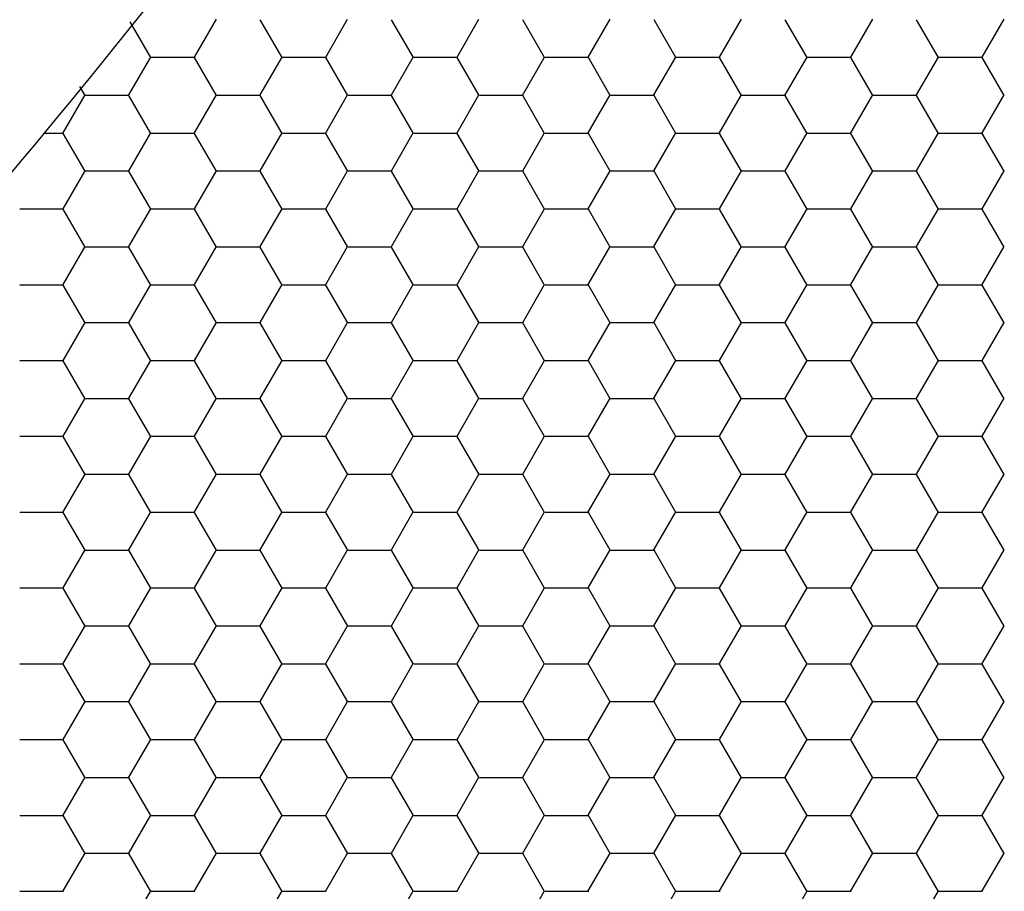
# Model space of a CAD drawing. Units: inches. Extents: x 3572166 to 3645715, y 2386677 to 2396420.
# Drawn here: x 3575580 to 3575582, y 2395093 to 2395094 of the extents above; entities that cross this region are included whole.
import ezdxf

# ---------------------------------------------------------------- set-up
doc = ezdxf.new("R2010")
doc.units = ezdxf.units.IN
doc.header["$MEASUREMENT"] = 0
doc.layers.add('ELEKTRIK-ANOT_SYBL_20', color=2, linetype='Continuous')

msp = doc.modelspace()

# ---------------------------------------------------------------- linework, layer by layer
at = {"color": 3, "linetype": 'Continuous'}
for p, q in [((3575580.2476, 2395094.304, 0), (3575580.2098, 2395094.3694, 0)), ((3575580.3274, 2395094.3049, 0), (3575580.3674, 2395094.3741, 0)), ((3575580.4874, 2395094.304, 0), (3575580.4474, 2395094.3732, 0)), ((3575580.5672, 2395094.3049, 0), (3575580.6072, 2395094.3741, 0)), ((3575580.7272, 2395094.304, 0), (3575580.6872, 2395094.3732, 0)), ((3575580.807, 2395094.3049, 0), (3575580.8469, 2395094.3741, 0)), ((3575580.9669, 2395094.304, 0), (3575580.927, 2395094.3732, 0)), ((3575581.0467, 2395094.3049, 0), (3575581.0867, 2395094.3741, 0)), ((3575581.2067, 2395094.304, 0), (3575581.1668, 2395094.3732, 0)), ((3575581.2865, 2395094.3049, 0), (3575581.3265, 2395094.3741, 0)), ((3575581.4465, 2395094.304, 0), (3575581.4065, 2395094.3732, 0)), ((3575581.5263, 2395094.3049, 0), (3575581.5663, 2395094.3741, 0)), ((3575581.6863, 2395094.304, 0), (3575581.6463, 2395094.3732, 0)), ((3575581.7661, 2395094.3049, 0), (3575581.806, 2395094.3741, 0)), ((3575580.2075, 2395094.2357, 0), (3575580.2475, 2395094.3049, 0)), ((3575580.2483, 2395094.3045, 0), (3575580.3283, 2395094.3045, 0)), ((3575580.3675, 2395094.2348, 0), (3575580.3276, 2395094.304, 0)), ((3575580.4473, 2395094.2357, 0), (3575580.4873, 2395094.3049, 0)), ((3575580.4881, 2395094.3045, 0), (3575580.568, 2395094.3045, 0)), ((3575580.6073, 2395094.2348, 0), (3575580.5673, 2395094.304, 0)), ((3575580.6871, 2395094.2357, 0), (3575580.727, 2395094.3049, 0)), ((3575580.7279, 2395094.3045, 0), (3575580.8078, 2395094.3045, 0)), ((3575580.8471, 2395094.2348, 0), (3575580.8071, 2395094.304, 0)), ((3575580.9269, 2395094.2357, 0), (3575580.9668, 2395094.3049, 0)), ((3575580.9677, 2395094.3045, 0), (3575581.0476, 2395094.3045, 0)), ((3575581.0868, 2395094.2348, 0), (3575581.0469, 2395094.304, 0)), ((3575581.1666, 2395094.2357, 0), (3575581.2066, 2395094.3049, 0)), ((3575581.2074, 2395094.3045, 0), (3575581.2874, 2395094.3045, 0)), ((3575581.3266, 2395094.2348, 0), (3575581.2866, 2395094.304, 0)), ((3575581.4064, 2395094.2357, 0), (3575581.4464, 2395094.3049, 0)), ((3575581.4472, 2395094.3045, 0), (3575581.5271, 2395094.3045, 0)), ((3575581.5664, 2395094.2348, 0), (3575581.5264, 2395094.304, 0)), ((3575581.6462, 2395094.2357, 0), (3575581.6861, 2395094.3049, 0)), ((3575581.687, 2395094.3045, 0), (3575581.7669, 2395094.3045, 0)), ((3575581.8062, 2395094.2348, 0), (3575581.7662, 2395094.304, 0)), ((3575580.0877, 2395094.1664, 0), (3575580.1276, 2395094.2357, 0)), ((3575580.1277, 2395094.2348, 0), (3575580.1181, 2395094.2515, 0)), ((3575580.3274, 2395094.1664, 0), (3575580.3674, 2395094.2357, 0)), ((3575580.5672, 2395094.1664, 0), (3575580.6072, 2395094.2357, 0)), ((3575580.807, 2395094.1664, 0), (3575580.8469, 2395094.2357, 0)), ((3575581.0467, 2395094.1664, 0), (3575581.0867, 2395094.2357, 0)), ((3575581.2865, 2395094.1664, 0), (3575581.3265, 2395094.2357, 0)), ((3575581.5263, 2395094.1664, 0), (3575581.5663, 2395094.2357, 0)), ((3575581.7661, 2395094.1664, 0), (3575581.806, 2395094.2357, 0)), ((3575580.1284, 2395094.2353, 0), (3575580.2084, 2395094.2353, 0)), ((3575580.2476, 2395094.1656, 0), (3575580.2077, 2395094.2348, 0)), ((3575580.3682, 2395094.2353, 0), (3575580.4481, 2395094.2353, 0)), ((3575580.4874, 2395094.1656, 0), (3575580.4474, 2395094.2348, 0)), ((3575580.608, 2395094.2353, 0), (3575580.6879, 2395094.2353, 0)), ((3575580.7272, 2395094.1656, 0), (3575580.6872, 2395094.2348, 0)), ((3575580.8478, 2395094.2353, 0), (3575580.9277, 2395094.2353, 0)), ((3575580.9669, 2395094.1656, 0), (3575580.927, 2395094.2348, 0)), ((3575581.0875, 2395094.2353, 0), (3575581.1675, 2395094.2353, 0)), ((3575581.2067, 2395094.1656, 0), (3575581.1668, 2395094.2348, 0)), ((3575581.3273, 2395094.2353, 0), (3575581.4072, 2395094.2353, 0)), ((3575581.4465, 2395094.1656, 0), (3575581.4065, 2395094.2348, 0)), ((3575581.5671, 2395094.2353, 0), (3575581.647, 2395094.2353, 0)), ((3575581.6863, 2395094.1656, 0), (3575581.6463, 2395094.2348, 0)), ((3575580.0516, 2395094.1661, 0), (3575580.0885, 2395094.1661, 0)), ((3575580.1277, 2395094.0963, 0), (3575580.0878, 2395094.1656, 0)), ((3575580.2075, 2395094.0972, 0), (3575580.2475, 2395094.1664, 0)), ((3575580.2483, 2395094.1661, 0), (3575580.3283, 2395094.1661, 0)), ((3575580.3675, 2395094.0963, 0), (3575580.3276, 2395094.1656, 0)), ((3575580.4473, 2395094.0972, 0), (3575580.4873, 2395094.1664, 0)), ((3575580.4881, 2395094.1661, 0), (3575580.568, 2395094.1661, 0)), ((3575580.6073, 2395094.0963, 0), (3575580.5673, 2395094.1656, 0)), ((3575580.6871, 2395094.0972, 0), (3575580.727, 2395094.1664, 0)), ((3575580.7279, 2395094.1661, 0), (3575580.8078, 2395094.1661, 0)), ((3575580.8471, 2395094.0963, 0), (3575580.8071, 2395094.1656, 0)), ((3575580.9269, 2395094.0972, 0), (3575580.9668, 2395094.1664, 0)), ((3575580.9677, 2395094.1661, 0), (3575581.0476, 2395094.1661, 0)), ((3575581.0868, 2395094.0963, 0), (3575581.0469, 2395094.1656, 0)), ((3575581.1666, 2395094.0972, 0), (3575581.2066, 2395094.1664, 0)), ((3575581.2074, 2395094.1661, 0), (3575581.2874, 2395094.1661, 0)), ((3575581.3266, 2395094.0963, 0), (3575581.2866, 2395094.1656, 0)), ((3575581.4064, 2395094.0972, 0), (3575581.4464, 2395094.1664, 0)), ((3575581.4472, 2395094.1661, 0), (3575581.5271, 2395094.1661, 0)), ((3575581.5664, 2395094.0963, 0), (3575581.5264, 2395094.1656, 0)), ((3575581.6462, 2395094.0972, 0), (3575581.6861, 2395094.1664, 0)), ((3575581.687, 2395094.1661, 0), (3575581.7669, 2395094.1661, 0)), ((3575581.8062, 2395094.0963, 0), (3575581.7662, 2395094.1656, 0)), ((3575580.0877, 2395094.028, 0), (3575580.1276, 2395094.0972, 0)), ((3575580.1284, 2395094.0969, 0), (3575580.2084, 2395094.0969, 0)), ((3575580.2476, 2395094.0271, 0), (3575580.2077, 2395094.0963, 0)), ((3575580.3274, 2395094.028, 0), (3575580.3674, 2395094.0972, 0)), ((3575580.3682, 2395094.0969, 0), (3575580.4481, 2395094.0969, 0)), ((3575580.4874, 2395094.0271, 0), (3575580.4474, 2395094.0963, 0)), ((3575580.5672, 2395094.028, 0), (3575580.6072, 2395094.0972, 0)), ((3575580.608, 2395094.0969, 0), (3575580.6879, 2395094.0969, 0)), ((3575580.7272, 2395094.0271, 0), (3575580.6872, 2395094.0963, 0)), ((3575580.807, 2395094.028, 0), (3575580.8469, 2395094.0972, 0)), ((3575580.8478, 2395094.0969, 0), (3575580.9277, 2395094.0969, 0)), ((3575580.9669, 2395094.0271, 0), (3575580.927, 2395094.0963, 0)), ((3575581.0467, 2395094.028, 0), (3575581.0867, 2395094.0972, 0)), ((3575581.0875, 2395094.0969, 0), (3575581.1675, 2395094.0969, 0)), ((3575581.2067, 2395094.0271, 0), (3575581.1668, 2395094.0963, 0)), ((3575581.2865, 2395094.028, 0), (3575581.3265, 2395094.0972, 0)), ((3575581.3273, 2395094.0969, 0), (3575581.4072, 2395094.0969, 0)), ((3575581.4465, 2395094.0271, 0), (3575581.4065, 2395094.0963, 0)), ((3575581.5263, 2395094.028, 0), (3575581.5663, 2395094.0972, 0)), ((3575581.5671, 2395094.0969, 0), (3575581.647, 2395094.0969, 0)), ((3575581.6863, 2395094.0271, 0), (3575581.6463, 2395094.0963, 0)), ((3575581.7661, 2395094.028, 0), (3575581.806, 2395094.0972, 0)), ((3575580.0086, 2395094.0277, 0), (3575580.0885, 2395094.0277, 0)), ((3575580.1277, 2395093.9579, 0), (3575580.0878, 2395094.0271, 0)), ((3575580.2075, 2395093.9588, 0), (3575580.2475, 2395094.028, 0)), ((3575580.2483, 2395094.0277, 0), (3575580.3283, 2395094.0277, 0)), ((3575580.3675, 2395093.9579, 0), (3575580.3276, 2395094.0271, 0)), ((3575580.4473, 2395093.9588, 0), (3575580.4873, 2395094.028, 0)), ((3575580.4881, 2395094.0277, 0), (3575580.568, 2395094.0277, 0)), ((3575580.6073, 2395093.9579, 0), (3575580.5673, 2395094.0271, 0)), ((3575580.6871, 2395093.9588, 0), (3575580.727, 2395094.028, 0)), ((3575580.7279, 2395094.0277, 0), (3575580.8078, 2395094.0277, 0)), ((3575580.8471, 2395093.9579, 0), (3575580.8071, 2395094.0271, 0)), ((3575580.9269, 2395093.9588, 0), (3575580.9668, 2395094.028, 0)), ((3575580.9677, 2395094.0277, 0), (3575581.0476, 2395094.0277, 0)), ((3575581.0868, 2395093.9579, 0), (3575581.0469, 2395094.0271, 0)), ((3575581.1666, 2395093.9588, 0), (3575581.2066, 2395094.028, 0)), ((3575581.2074, 2395094.0277, 0), (3575581.2874, 2395094.0277, 0)), ((3575581.3266, 2395093.9579, 0), (3575581.2866, 2395094.0271, 0)), ((3575581.4064, 2395093.9588, 0), (3575581.4464, 2395094.028, 0)), ((3575581.4472, 2395094.0277, 0), (3575581.5271, 2395094.0277, 0)), ((3575581.5664, 2395093.9579, 0), (3575581.5264, 2395094.0271, 0)), ((3575581.6462, 2395093.9588, 0), (3575581.6861, 2395094.028, 0)), ((3575581.687, 2395094.0277, 0), (3575581.7669, 2395094.0277, 0)), ((3575581.8062, 2395093.9579, 0), (3575581.7662, 2395094.0271, 0)), ((3575580.0877, 2395093.8896, 0), (3575580.1276, 2395093.9588, 0)), ((3575580.1284, 2395093.9585, 0), (3575580.2084, 2395093.9585, 0)), ((3575580.2476, 2395093.8887, 0), (3575580.2077, 2395093.9579, 0)), ((3575580.3274, 2395093.8896, 0), (3575580.3674, 2395093.9588, 0)), ((3575580.3682, 2395093.9585, 0), (3575580.4481, 2395093.9585, 0)), ((3575580.4874, 2395093.8887, 0), (3575580.4474, 2395093.9579, 0)), ((3575580.5672, 2395093.8896, 0), (3575580.6072, 2395093.9588, 0)), ((3575580.608, 2395093.9585, 0), (3575580.6879, 2395093.9585, 0)), ((3575580.7272, 2395093.8887, 0), (3575580.6872, 2395093.9579, 0)), ((3575580.807, 2395093.8896, 0), (3575580.8469, 2395093.9588, 0)), ((3575580.8478, 2395093.9585, 0), (3575580.9277, 2395093.9585, 0)), ((3575580.9669, 2395093.8887, 0), (3575580.927, 2395093.9579, 0)), ((3575581.0467, 2395093.8896, 0), (3575581.0867, 2395093.9588, 0)), ((3575581.0875, 2395093.9585, 0), (3575581.1675, 2395093.9585, 0)), ((3575581.2067, 2395093.8887, 0), (3575581.1668, 2395093.9579, 0)), ((3575581.2865, 2395093.8896, 0), (3575581.3265, 2395093.9588, 0)), ((3575581.3273, 2395093.9585, 0), (3575581.4072, 2395093.9585, 0)), ((3575581.4465, 2395093.8887, 0), (3575581.4065, 2395093.9579, 0)), ((3575581.5263, 2395093.8896, 0), (3575581.5663, 2395093.9588, 0)), ((3575581.5671, 2395093.9585, 0), (3575581.647, 2395093.9585, 0)), ((3575581.6863, 2395093.8887, 0), (3575581.6463, 2395093.9579, 0)), ((3575581.7661, 2395093.8896, 0), (3575581.806, 2395093.9588, 0)), ((3575580.0086, 2395093.8892, 0), (3575580.0885, 2395093.8892, 0)), ((3575580.1277, 2395093.8195, 0), (3575580.0878, 2395093.8887, 0)), ((3575580.2075, 2395093.8204, 0), (3575580.2475, 2395093.8896, 0)), ((3575580.2483, 2395093.8892, 0), (3575580.3283, 2395093.8892, 0)), ((3575580.3675, 2395093.8195, 0), (3575580.3276, 2395093.8887, 0)), ((3575580.4473, 2395093.8204, 0), (3575580.4873, 2395093.8896, 0)), ((3575580.4881, 2395093.8892, 0), (3575580.568, 2395093.8892, 0)), ((3575580.6073, 2395093.8195, 0), (3575580.5673, 2395093.8887, 0)), ((3575580.6871, 2395093.8204, 0), (3575580.727, 2395093.8896, 0)), ((3575580.7279, 2395093.8892, 0), (3575580.8078, 2395093.8892, 0)), ((3575580.8471, 2395093.8195, 0), (3575580.8071, 2395093.8887, 0)), ((3575580.9269, 2395093.8204, 0), (3575580.9668, 2395093.8896, 0)), ((3575580.9677, 2395093.8892, 0), (3575581.0476, 2395093.8892, 0)), ((3575581.0868, 2395093.8195, 0), (3575581.0469, 2395093.8887, 0)), ((3575581.1666, 2395093.8204, 0), (3575581.2066, 2395093.8896, 0)), ((3575581.2074, 2395093.8892, 0), (3575581.2874, 2395093.8892, 0)), ((3575581.3266, 2395093.8195, 0), (3575581.2866, 2395093.8887, 0)), ((3575581.4064, 2395093.8204, 0), (3575581.4464, 2395093.8896, 0)), ((3575581.4472, 2395093.8892, 0), (3575581.5271, 2395093.8892, 0)), ((3575581.5664, 2395093.8195, 0), (3575581.5264, 2395093.8887, 0)), ((3575581.6462, 2395093.8204, 0), (3575581.6861, 2395093.8896, 0)), ((3575581.687, 2395093.8892, 0), (3575581.7669, 2395093.8892, 0)), ((3575581.8062, 2395093.8195, 0), (3575581.7662, 2395093.8887, 0)), ((3575580.0877, 2395093.7511, 0), (3575580.1276, 2395093.8204, 0)), ((3575580.1284, 2395093.82, 0), (3575580.2084, 2395093.82, 0)), ((3575580.2476, 2395093.7503, 0), (3575580.2077, 2395093.8195, 0)), ((3575580.3274, 2395093.7511, 0), (3575580.3674, 2395093.8204, 0)), ((3575580.3682, 2395093.82, 0), (3575580.4481, 2395093.82, 0)), ((3575580.4874, 2395093.7503, 0), (3575580.4474, 2395093.8195, 0)), ((3575580.5672, 2395093.7511, 0), (3575580.6072, 2395093.8204, 0)), ((3575580.608, 2395093.82, 0), (3575580.6879, 2395093.82, 0)), ((3575580.7272, 2395093.7503, 0), (3575580.6872, 2395093.8195, 0)), ((3575580.807, 2395093.7511, 0), (3575580.8469, 2395093.8204, 0)), ((3575580.8478, 2395093.82, 0), (3575580.9277, 2395093.82, 0)), ((3575580.9669, 2395093.7503, 0), (3575580.927, 2395093.8195, 0)), ((3575581.0467, 2395093.7511, 0), (3575581.0867, 2395093.8204, 0)), ((3575581.0875, 2395093.82, 0), (3575581.1675, 2395093.82, 0)), ((3575581.2067, 2395093.7503, 0), (3575581.1668, 2395093.8195, 0)), ((3575581.2865, 2395093.7511, 0), (3575581.3265, 2395093.8204, 0)), ((3575581.3273, 2395093.82, 0), (3575581.4072, 2395093.82, 0)), ((3575581.4465, 2395093.7503, 0), (3575581.4065, 2395093.8195, 0)), ((3575581.5263, 2395093.7511, 0), (3575581.5663, 2395093.8204, 0)), ((3575581.5671, 2395093.82, 0), (3575581.647, 2395093.82, 0)), ((3575581.6863, 2395093.7503, 0), (3575581.6463, 2395093.8195, 0)), ((3575581.7661, 2395093.7511, 0), (3575581.806, 2395093.8204, 0)), ((3575580.0086, 2395093.7508, 0), (3575580.0885, 2395093.7508, 0)), ((3575580.1277, 2395093.681, 0), (3575580.0878, 2395093.7503, 0)), ((3575580.2075, 2395093.6819, 0), (3575580.2475, 2395093.7511, 0)), ((3575580.2483, 2395093.7508, 0), (3575580.3283, 2395093.7508, 0)), ((3575580.3675, 2395093.681, 0), (3575580.3276, 2395093.7503, 0)), ((3575580.4473, 2395093.6819, 0), (3575580.4873, 2395093.7511, 0)), ((3575580.4881, 2395093.7508, 0), (3575580.568, 2395093.7508, 0)), ((3575580.6073, 2395093.681, 0), (3575580.5673, 2395093.7503, 0)), ((3575580.6871, 2395093.6819, 0), (3575580.727, 2395093.7511, 0)), ((3575580.7279, 2395093.7508, 0), (3575580.8078, 2395093.7508, 0)), ((3575580.8471, 2395093.681, 0), (3575580.8071, 2395093.7503, 0)), ((3575580.9269, 2395093.6819, 0), (3575580.9668, 2395093.7511, 0)), ((3575580.9677, 2395093.7508, 0), (3575581.0476, 2395093.7508, 0)), ((3575581.0868, 2395093.681, 0), (3575581.0469, 2395093.7503, 0)), ((3575581.1666, 2395093.6819, 0), (3575581.2066, 2395093.7511, 0)), ((3575581.2074, 2395093.7508, 0), (3575581.2874, 2395093.7508, 0)), ((3575581.3266, 2395093.681, 0), (3575581.2866, 2395093.7503, 0)), ((3575581.4064, 2395093.6819, 0), (3575581.4464, 2395093.7511, 0)), ((3575581.4472, 2395093.7508, 0), (3575581.5271, 2395093.7508, 0)), ((3575581.5664, 2395093.681, 0), (3575581.5264, 2395093.7503, 0)), ((3575581.6462, 2395093.6819, 0), (3575581.6861, 2395093.7511, 0)), ((3575581.687, 2395093.7508, 0), (3575581.7669, 2395093.7508, 0)), ((3575581.8062, 2395093.681, 0), (3575581.7662, 2395093.7503, 0)), ((3575580.0877, 2395093.6127, 0), (3575580.1276, 2395093.6819, 0)), ((3575580.1284, 2395093.6816, 0), (3575580.2084, 2395093.6816, 0)), ((3575580.2476, 2395093.6118, 0), (3575580.2077, 2395093.681, 0)), ((3575580.3274, 2395093.6127, 0), (3575580.3674, 2395093.6819, 0)), ((3575580.3682, 2395093.6816, 0), (3575580.4481, 2395093.6816, 0)), ((3575580.4874, 2395093.6118, 0), (3575580.4474, 2395093.681, 0)), ((3575580.5672, 2395093.6127, 0), (3575580.6072, 2395093.6819, 0)), ((3575580.608, 2395093.6816, 0), (3575580.6879, 2395093.6816, 0)), ((3575580.7272, 2395093.6118, 0), (3575580.6872, 2395093.681, 0)), ((3575580.807, 2395093.6127, 0), (3575580.8469, 2395093.6819, 0)), ((3575580.8478, 2395093.6816, 0), (3575580.9277, 2395093.6816, 0)), ((3575580.9669, 2395093.6118, 0), (3575580.927, 2395093.681, 0)), ((3575581.0467, 2395093.6127, 0), (3575581.0867, 2395093.6819, 0)), ((3575581.0875, 2395093.6816, 0), (3575581.1675, 2395093.6816, 0)), ((3575581.2067, 2395093.6118, 0), (3575581.1668, 2395093.681, 0)), ((3575581.2865, 2395093.6127, 0), (3575581.3265, 2395093.6819, 0)), ((3575581.3273, 2395093.6816, 0), (3575581.4072, 2395093.6816, 0)), ((3575581.4465, 2395093.6118, 0), (3575581.4065, 2395093.681, 0)), ((3575581.5263, 2395093.6127, 0), (3575581.5663, 2395093.6819, 0)), ((3575581.5671, 2395093.6816, 0), (3575581.647, 2395093.6816, 0)), ((3575581.6863, 2395093.6118, 0), (3575581.6463, 2395093.681, 0)), ((3575581.7661, 2395093.6127, 0), (3575581.806, 2395093.6819, 0)), ((3575580.0086, 2395093.6124, 0), (3575580.0885, 2395093.6124, 0)), ((3575580.1277, 2395093.5426, 0), (3575580.0878, 2395093.6118, 0)), ((3575580.2075, 2395093.5435, 0), (3575580.2475, 2395093.6127, 0)), ((3575580.2483, 2395093.6124, 0), (3575580.3283, 2395093.6124, 0)), ((3575580.3675, 2395093.5426, 0), (3575580.3276, 2395093.6118, 0)), ((3575580.4473, 2395093.5435, 0), (3575580.4873, 2395093.6127, 0)), ((3575580.4881, 2395093.6124, 0), (3575580.568, 2395093.6124, 0)), ((3575580.6073, 2395093.5426, 0), (3575580.5673, 2395093.6118, 0)), ((3575580.6871, 2395093.5435, 0), (3575580.727, 2395093.6127, 0)), ((3575580.7279, 2395093.6124, 0), (3575580.8078, 2395093.6124, 0)), ((3575580.8471, 2395093.5426, 0), (3575580.8071, 2395093.6118, 0)), ((3575580.9269, 2395093.5435, 0), (3575580.9668, 2395093.6127, 0)), ((3575580.9677, 2395093.6124, 0), (3575581.0476, 2395093.6124, 0)), ((3575581.0868, 2395093.5426, 0), (3575581.0469, 2395093.6118, 0)), ((3575581.1666, 2395093.5435, 0), (3575581.2066, 2395093.6127, 0)), ((3575581.2074, 2395093.6124, 0), (3575581.2874, 2395093.6124, 0)), ((3575581.3266, 2395093.5426, 0), (3575581.2866, 2395093.6118, 0)), ((3575581.4064, 2395093.5435, 0), (3575581.4464, 2395093.6127, 0)), ((3575581.4472, 2395093.6124, 0), (3575581.5271, 2395093.6124, 0)), ((3575581.5664, 2395093.5426, 0), (3575581.5264, 2395093.6118, 0)), ((3575581.6462, 2395093.5435, 0), (3575581.6861, 2395093.6127, 0)), ((3575581.687, 2395093.6124, 0), (3575581.7669, 2395093.6124, 0)), ((3575581.8062, 2395093.5426, 0), (3575581.7662, 2395093.6118, 0)), ((3575580.0877, 2395093.4743, 0), (3575580.1276, 2395093.5435, 0)), ((3575580.1284, 2395093.5432, 0), (3575580.2084, 2395093.5432, 0)), ((3575580.2476, 2395093.4734, 0), (3575580.2077, 2395093.5426, 0)), ((3575580.3274, 2395093.4743, 0), (3575580.3674, 2395093.5435, 0)), ((3575580.3682, 2395093.5432, 0), (3575580.4481, 2395093.5432, 0)), ((3575580.4874, 2395093.4734, 0), (3575580.4474, 2395093.5426, 0)), ((3575580.5672, 2395093.4743, 0), (3575580.6072, 2395093.5435, 0)), ((3575580.608, 2395093.5432, 0), (3575580.6879, 2395093.5432, 0)), ((3575580.7272, 2395093.4734, 0), (3575580.6872, 2395093.5426, 0)), ((3575580.807, 2395093.4743, 0), (3575580.8469, 2395093.5435, 0)), ((3575580.8478, 2395093.5432, 0), (3575580.9277, 2395093.5432, 0)), ((3575580.9669, 2395093.4734, 0), (3575580.927, 2395093.5426, 0)), ((3575581.0467, 2395093.4743, 0), (3575581.0867, 2395093.5435, 0)), ((3575581.0875, 2395093.5432, 0), (3575581.1675, 2395093.5432, 0)), ((3575581.2067, 2395093.4734, 0), (3575581.1668, 2395093.5426, 0)), ((3575581.2865, 2395093.4743, 0), (3575581.3265, 2395093.5435, 0)), ((3575581.3273, 2395093.5432, 0), (3575581.4072, 2395093.5432, 0)), ((3575581.4465, 2395093.4734, 0), (3575581.4065, 2395093.5426, 0)), ((3575581.5263, 2395093.4743, 0), (3575581.5663, 2395093.5435, 0)), ((3575581.5671, 2395093.5432, 0), (3575581.647, 2395093.5432, 0)), ((3575581.6863, 2395093.4734, 0), (3575581.6463, 2395093.5426, 0)), ((3575581.7661, 2395093.4743, 0), (3575581.806, 2395093.5435, 0)), ((3575580.0086, 2395093.4739, 0), (3575580.0885, 2395093.4739, 0)), ((3575580.1277, 2395093.4042, 0), (3575580.0878, 2395093.4734, 0)), ((3575580.2075, 2395093.4051, 0), (3575580.2475, 2395093.4743, 0)), ((3575580.2483, 2395093.4739, 0), (3575580.3283, 2395093.4739, 0)), ((3575580.3675, 2395093.4042, 0), (3575580.3276, 2395093.4734, 0)), ((3575580.4473, 2395093.4051, 0), (3575580.4873, 2395093.4743, 0)), ((3575580.4881, 2395093.4739, 0), (3575580.568, 2395093.4739, 0)), ((3575580.6073, 2395093.4042, 0), (3575580.5673, 2395093.4734, 0)), ((3575580.6871, 2395093.4051, 0), (3575580.727, 2395093.4743, 0)), ((3575580.7279, 2395093.4739, 0), (3575580.8078, 2395093.4739, 0)), ((3575580.8471, 2395093.4042, 0), (3575580.8071, 2395093.4734, 0)), ((3575580.9269, 2395093.4051, 0), (3575580.9668, 2395093.4743, 0)), ((3575580.9677, 2395093.4739, 0), (3575581.0476, 2395093.4739, 0)), ((3575581.0868, 2395093.4042, 0), (3575581.0469, 2395093.4734, 0)), ((3575581.1666, 2395093.4051, 0), (3575581.2066, 2395093.4743, 0)), ((3575581.2074, 2395093.4739, 0), (3575581.2874, 2395093.4739, 0)), ((3575581.3266, 2395093.4042, 0), (3575581.2866, 2395093.4734, 0)), ((3575581.4064, 2395093.4051, 0), (3575581.4464, 2395093.4743, 0)), ((3575581.4472, 2395093.4739, 0), (3575581.5271, 2395093.4739, 0)), ((3575581.5664, 2395093.4042, 0), (3575581.5264, 2395093.4734, 0)), ((3575581.6462, 2395093.4051, 0), (3575581.6861, 2395093.4743, 0)), ((3575581.687, 2395093.4739, 0), (3575581.7669, 2395093.4739, 0)), ((3575581.8062, 2395093.4042, 0), (3575581.7662, 2395093.4734, 0)), ((3575580.0877, 2395093.3358, 0), (3575580.1276, 2395093.4051, 0)), ((3575580.1284, 2395093.4047, 0), (3575580.2084, 2395093.4047, 0)), ((3575580.2476, 2395093.335, 0), (3575580.2077, 2395093.4042, 0)), ((3575580.3274, 2395093.3358, 0), (3575580.3674, 2395093.4051, 0)), ((3575580.3682, 2395093.4047, 0), (3575580.4481, 2395093.4047, 0)), ((3575580.4874, 2395093.335, 0), (3575580.4474, 2395093.4042, 0)), ((3575580.5672, 2395093.3358, 0), (3575580.6072, 2395093.4051, 0)), ((3575580.608, 2395093.4047, 0), (3575580.6879, 2395093.4047, 0)), ((3575580.7272, 2395093.335, 0), (3575580.6872, 2395093.4042, 0)), ((3575580.807, 2395093.3358, 0), (3575580.8469, 2395093.4051, 0)), ((3575580.8478, 2395093.4047, 0), (3575580.9277, 2395093.4047, 0)), ((3575580.9669, 2395093.335, 0), (3575580.927, 2395093.4042, 0)), ((3575581.0467, 2395093.3358, 0), (3575581.0867, 2395093.4051, 0)), ((3575581.0875, 2395093.4047, 0), (3575581.1675, 2395093.4047, 0)), ((3575581.2067, 2395093.335, 0), (3575581.1668, 2395093.4042, 0)), ((3575581.2865, 2395093.3358, 0), (3575581.3265, 2395093.4051, 0)), ((3575581.3273, 2395093.4047, 0), (3575581.4072, 2395093.4047, 0)), ((3575581.4465, 2395093.335, 0), (3575581.4065, 2395093.4042, 0)), ((3575581.5263, 2395093.3358, 0), (3575581.5663, 2395093.4051, 0)), ((3575581.5671, 2395093.4047, 0), (3575581.647, 2395093.4047, 0)), ((3575581.6863, 2395093.335, 0), (3575581.6463, 2395093.4042, 0)), ((3575581.7661, 2395093.3358, 0), (3575581.806, 2395093.4051, 0)), ((3575580.0086, 2395093.3355, 0), (3575580.0885, 2395093.3355, 0)), ((3575580.1277, 2395093.2657, 0), (3575580.0878, 2395093.335, 0)), ((3575580.2075, 2395093.2666, 0), (3575580.2475, 2395093.3358, 0)), ((3575580.2483, 2395093.3355, 0), (3575580.3283, 2395093.3355, 0)), ((3575580.3675, 2395093.2657, 0), (3575580.3276, 2395093.335, 0)), ((3575580.4473, 2395093.2666, 0), (3575580.4873, 2395093.3358, 0)), ((3575580.4881, 2395093.3355, 0), (3575580.568, 2395093.3355, 0)), ((3575580.6073, 2395093.2657, 0), (3575580.5673, 2395093.335, 0)), ((3575580.6871, 2395093.2666, 0), (3575580.727, 2395093.3358, 0)), ((3575580.7279, 2395093.3355, 0), (3575580.8078, 2395093.3355, 0)), ((3575580.8471, 2395093.2657, 0), (3575580.8071, 2395093.335, 0)), ((3575580.9269, 2395093.2666, 0), (3575580.9668, 2395093.3358, 0)), ((3575580.9677, 2395093.3355, 0), (3575581.0476, 2395093.3355, 0)), ((3575581.0868, 2395093.2657, 0), (3575581.0469, 2395093.335, 0)), ((3575581.1666, 2395093.2666, 0), (3575581.2066, 2395093.3358, 0)), ((3575581.2074, 2395093.3355, 0), (3575581.2874, 2395093.3355, 0)), ((3575581.3266, 2395093.2657, 0), (3575581.2866, 2395093.335, 0)), ((3575581.4064, 2395093.2666, 0), (3575581.4464, 2395093.3358, 0)), ((3575581.4472, 2395093.3355, 0), (3575581.5271, 2395093.3355, 0)), ((3575581.5664, 2395093.2657, 0), (3575581.5264, 2395093.335, 0)), ((3575581.6462, 2395093.2666, 0), (3575581.6861, 2395093.3358, 0)), ((3575581.687, 2395093.3355, 0), (3575581.7669, 2395093.3355, 0)), ((3575581.8062, 2395093.2657, 0), (3575581.7662, 2395093.335, 0)), ((3575580.0877, 2395093.1974, 0), (3575580.1276, 2395093.2666, 0)), ((3575580.1284, 2395093.2663, 0), (3575580.2084, 2395093.2663, 0)), ((3575580.2476, 2395093.1965, 0), (3575580.2077, 2395093.2657, 0)), ((3575580.3274, 2395093.1974, 0), (3575580.3674, 2395093.2666, 0)), ((3575580.3682, 2395093.2663, 0), (3575580.4481, 2395093.2663, 0)), ((3575580.4874, 2395093.1965, 0), (3575580.4474, 2395093.2657, 0)), ((3575580.5672, 2395093.1974, 0), (3575580.6072, 2395093.2666, 0)), ((3575580.608, 2395093.2663, 0), (3575580.6879, 2395093.2663, 0)), ((3575580.7272, 2395093.1965, 0), (3575580.6872, 2395093.2657, 0)), ((3575580.807, 2395093.1974, 0), (3575580.8469, 2395093.2666, 0)), ((3575580.8478, 2395093.2663, 0), (3575580.9277, 2395093.2663, 0)), ((3575580.9669, 2395093.1965, 0), (3575580.927, 2395093.2657, 0)), ((3575581.0467, 2395093.1974, 0), (3575581.0867, 2395093.2666, 0)), ((3575581.0875, 2395093.2663, 0), (3575581.1675, 2395093.2663, 0)), ((3575581.2067, 2395093.1965, 0), (3575581.1668, 2395093.2657, 0)), ((3575581.2865, 2395093.1974, 0), (3575581.3265, 2395093.2666, 0)), ((3575581.3273, 2395093.2663, 0), (3575581.4072, 2395093.2663, 0)), ((3575581.4465, 2395093.1965, 0), (3575581.4065, 2395093.2657, 0)), ((3575581.5263, 2395093.1974, 0), (3575581.5663, 2395093.2666, 0)), ((3575581.5671, 2395093.2663, 0), (3575581.647, 2395093.2663, 0)), ((3575581.6863, 2395093.1965, 0), (3575581.6463, 2395093.2657, 0)), ((3575581.7661, 2395093.1974, 0), (3575581.806, 2395093.2666, 0)), ((3575580.0086, 2395093.1971, 0), (3575580.0885, 2395093.1971, 0)), ((3575580.1277, 2395093.1273, 0), (3575580.0878, 2395093.1965, 0)), ((3575580.2075, 2395093.1282, 0), (3575580.2475, 2395093.1974, 0)), ((3575580.2483, 2395093.1971, 0), (3575580.3283, 2395093.1971, 0)), ((3575580.3675, 2395093.1273, 0), (3575580.3276, 2395093.1965, 0)), ((3575580.4473, 2395093.1282, 0), (3575580.4873, 2395093.1974, 0)), ((3575580.4881, 2395093.1971, 0), (3575580.568, 2395093.1971, 0)), ((3575580.6073, 2395093.1273, 0), (3575580.5673, 2395093.1965, 0)), ((3575580.6871, 2395093.1282, 0), (3575580.727, 2395093.1974, 0)), ((3575580.7279, 2395093.1971, 0), (3575580.8078, 2395093.1971, 0)), ((3575580.8471, 2395093.1273, 0), (3575580.8071, 2395093.1965, 0)), ((3575580.9269, 2395093.1282, 0), (3575580.9668, 2395093.1974, 0)), ((3575580.9677, 2395093.1971, 0), (3575581.0476, 2395093.1971, 0)), ((3575581.0868, 2395093.1273, 0), (3575581.0469, 2395093.1965, 0)), ((3575581.1666, 2395093.1282, 0), (3575581.2066, 2395093.1974, 0)), ((3575581.2074, 2395093.1971, 0), (3575581.2874, 2395093.1971, 0)), ((3575581.3266, 2395093.1273, 0), (3575581.2866, 2395093.1965, 0)), ((3575581.4064, 2395093.1282, 0), (3575581.4464, 2395093.1974, 0)), ((3575581.4472, 2395093.1971, 0), (3575581.5271, 2395093.1971, 0)), ((3575581.5664, 2395093.1273, 0), (3575581.5264, 2395093.1965, 0)), ((3575581.6462, 2395093.1282, 0), (3575581.6861, 2395093.1974, 0)), ((3575581.687, 2395093.1971, 0), (3575581.7669, 2395093.1971, 0)), ((3575581.8062, 2395093.1273, 0), (3575581.7662, 2395093.1965, 0)), ((3575580.0877, 2395093.059, 0), (3575580.1276, 2395093.1282, 0)), ((3575580.1284, 2395093.1279, 0), (3575580.2084, 2395093.1279, 0)), ((3575580.2476, 2395093.0581, 0), (3575580.2077, 2395093.1273, 0)), ((3575580.3274, 2395093.059, 0), (3575580.3674, 2395093.1282, 0)), ((3575580.3682, 2395093.1279, 0), (3575580.4481, 2395093.1279, 0)), ((3575580.4874, 2395093.0581, 0), (3575580.4474, 2395093.1273, 0)), ((3575580.5672, 2395093.059, 0), (3575580.6072, 2395093.1282, 0)), ((3575580.608, 2395093.1279, 0), (3575580.6879, 2395093.1279, 0)), ((3575580.7272, 2395093.0581, 0), (3575580.6872, 2395093.1273, 0)), ((3575580.807, 2395093.059, 0), (3575580.8469, 2395093.1282, 0)), ((3575580.8478, 2395093.1279, 0), (3575580.9277, 2395093.1279, 0)), ((3575580.9669, 2395093.0581, 0), (3575580.927, 2395093.1273, 0)), ((3575581.0467, 2395093.059, 0), (3575581.0867, 2395093.1282, 0)), ((3575581.0875, 2395093.1279, 0), (3575581.1675, 2395093.1279, 0)), ((3575581.2067, 2395093.0581, 0), (3575581.1668, 2395093.1273, 0)), ((3575581.2865, 2395093.059, 0), (3575581.3265, 2395093.1282, 0)), ((3575581.3273, 2395093.1279, 0), (3575581.4072, 2395093.1279, 0)), ((3575581.4465, 2395093.0581, 0), (3575581.4065, 2395093.1273, 0)), ((3575581.5263, 2395093.059, 0), (3575581.5663, 2395093.1282, 0)), ((3575581.5671, 2395093.1279, 0), (3575581.647, 2395093.1279, 0)), ((3575581.6863, 2395093.0581, 0), (3575581.6463, 2395093.1273, 0)), ((3575581.7661, 2395093.059, 0), (3575581.806, 2395093.1282, 0)), ((3575580.0086, 2395093.0586, 0), (3575580.0885, 2395093.0586, 0)), ((3575580.1277, 2395092.9889, 0), (3575580.0878, 2395093.0581, 0)), ((3575580.2075, 2395092.9898, 0), (3575580.2475, 2395093.059, 0)), ((3575580.2483, 2395093.0586, 0), (3575580.3283, 2395093.0586, 0)), ((3575580.3675, 2395092.9889, 0), (3575580.3276, 2395093.0581, 0)), ((3575580.4473, 2395092.9898, 0), (3575580.4873, 2395093.059, 0)), ((3575580.4881, 2395093.0586, 0), (3575580.568, 2395093.0586, 0)), ((3575580.6073, 2395092.9889, 0), (3575580.5673, 2395093.0581, 0)), ((3575580.6871, 2395092.9898, 0), (3575580.727, 2395093.059, 0)), ((3575580.7279, 2395093.0586, 0), (3575580.8078, 2395093.0586, 0)), ((3575580.8471, 2395092.9889, 0), (3575580.8071, 2395093.0581, 0)), ((3575580.9269, 2395092.9898, 0), (3575580.9668, 2395093.059, 0)), ((3575580.9677, 2395093.0586, 0), (3575581.0476, 2395093.0586, 0)), ((3575581.0868, 2395092.9889, 0), (3575581.0469, 2395093.0581, 0)), ((3575581.1666, 2395092.9898, 0), (3575581.2066, 2395093.059, 0)), ((3575581.2074, 2395093.0586, 0), (3575581.2874, 2395093.0586, 0)), ((3575581.3266, 2395092.9889, 0), (3575581.2866, 2395093.0581, 0)), ((3575581.4064, 2395092.9898, 0), (3575581.4464, 2395093.059, 0)), ((3575581.4472, 2395093.0586, 0), (3575581.5271, 2395093.0586, 0)), ((3575581.5664, 2395092.9889, 0), (3575581.5264, 2395093.0581, 0)), ((3575581.6462, 2395092.9898, 0), (3575581.6861, 2395093.059, 0)), ((3575581.687, 2395093.0586, 0), (3575581.7669, 2395093.0586, 0)), ((3575581.8062, 2395092.9889, 0), (3575581.7662, 2395093.0581, 0)), ((3575580.0877, 2395092.9205, 0), (3575580.1276, 2395092.9898, 0)), ((3575580.1284, 2395092.9894, 0), (3575580.2084, 2395092.9894, 0)), ((3575580.2476, 2395092.9197, 0), (3575580.2077, 2395092.9889, 0)), ((3575580.3274, 2395092.9205, 0), (3575580.3674, 2395092.9898, 0)), ((3575580.3682, 2395092.9894, 0), (3575580.4481, 2395092.9894, 0)), ((3575580.4874, 2395092.9197, 0), (3575580.4474, 2395092.9889, 0)), ((3575580.5672, 2395092.9205, 0), (3575580.6072, 2395092.9898, 0)), ((3575580.608, 2395092.9894, 0), (3575580.6879, 2395092.9894, 0)), ((3575580.7272, 2395092.9197, 0), (3575580.6872, 2395092.9889, 0)), ((3575580.807, 2395092.9205, 0), (3575580.8469, 2395092.9898, 0)), ((3575580.8478, 2395092.9894, 0), (3575580.9277, 2395092.9894, 0)), ((3575580.9669, 2395092.9197, 0), (3575580.927, 2395092.9889, 0)), ((3575581.0467, 2395092.9205, 0), (3575581.0867, 2395092.9898, 0)), ((3575581.0875, 2395092.9894, 0), (3575581.1675, 2395092.9894, 0)), ((3575581.2067, 2395092.9197, 0), (3575581.1668, 2395092.9889, 0)), ((3575581.2865, 2395092.9205, 0), (3575581.3265, 2395092.9898, 0)), ((3575581.3273, 2395092.9894, 0), (3575581.4072, 2395092.9894, 0)), ((3575581.4465, 2395092.9197, 0), (3575581.4065, 2395092.9889, 0)), ((3575581.5263, 2395092.9205, 0), (3575581.5663, 2395092.9898, 0)), ((3575581.5671, 2395092.9894, 0), (3575581.647, 2395092.9894, 0)), ((3575581.6863, 2395092.9197, 0), (3575581.6463, 2395092.9889, 0)), ((3575581.7661, 2395092.9205, 0), (3575581.806, 2395092.9898, 0)), ((3575580.0086, 2395092.9202, 0), (3575580.0885, 2395092.9202, 0)), ((3575580.1277, 2395092.8504, 0), (3575580.0878, 2395092.9197, 0)), ((3575580.2075, 2395092.8513, 0), (3575580.2475, 2395092.9205, 0)), ((3575580.2483, 2395092.9202, 0), (3575580.3283, 2395092.9202, 0)), ((3575580.3675, 2395092.8504, 0), (3575580.3276, 2395092.9197, 0)), ((3575580.4473, 2395092.8513, 0), (3575580.4873, 2395092.9205, 0)), ((3575580.4881, 2395092.9202, 0), (3575580.568, 2395092.9202, 0)), ((3575580.6073, 2395092.8504, 0), (3575580.5673, 2395092.9197, 0)), ((3575580.6871, 2395092.8513, 0), (3575580.727, 2395092.9205, 0)), ((3575580.7279, 2395092.9202, 0), (3575580.8078, 2395092.9202, 0)), ((3575580.8471, 2395092.8504, 0), (3575580.8071, 2395092.9197, 0)), ((3575580.9269, 2395092.8513, 0), (3575580.9668, 2395092.9205, 0)), ((3575580.9677, 2395092.9202, 0), (3575581.0476, 2395092.9202, 0)), ((3575581.0868, 2395092.8504, 0), (3575581.0469, 2395092.9197, 0)), ((3575581.1666, 2395092.8513, 0), (3575581.2066, 2395092.9205, 0)), ((3575581.2074, 2395092.9202, 0), (3575581.2874, 2395092.9202, 0)), ((3575581.3266, 2395092.8504, 0), (3575581.2866, 2395092.9197, 0)), ((3575581.4064, 2395092.8513, 0), (3575581.4464, 2395092.9205, 0)), ((3575581.4472, 2395092.9202, 0), (3575581.5271, 2395092.9202, 0)), ((3575581.5664, 2395092.8504, 0), (3575581.5264, 2395092.9197, 0)), ((3575581.6462, 2395092.8513, 0), (3575581.6861, 2395092.9205, 0)), ((3575581.687, 2395092.9202, 0), (3575581.7669, 2395092.9202, 0)), ((3575581.8062, 2395092.8504, 0), (3575581.7662, 2395092.9197, 0)), ((3575580.0877, 2395092.7821, 0), (3575580.1276, 2395092.8513, 0)), ((3575580.1284, 2395092.851, 0), (3575580.2084, 2395092.851, 0)), ((3575580.3274, 2395092.7821, 0), (3575580.3674, 2395092.8513, 0)), ((3575580.3682, 2395092.851, 0), (3575580.4481, 2395092.851, 0)), ((3575580.5672, 2395092.7821, 0), (3575580.6072, 2395092.8513, 0)), ((3575580.608, 2395092.851, 0), (3575580.6879, 2395092.851, 0)), ((3575580.807, 2395092.7821, 0), (3575580.8469, 2395092.8513, 0)), ((3575580.8478, 2395092.851, 0), (3575580.9277, 2395092.851, 0)), ((3575581.0467, 2395092.7821, 0), (3575581.0867, 2395092.8513, 0)), ((3575581.0875, 2395092.851, 0), (3575581.1675, 2395092.851, 0)), ((3575581.2865, 2395092.7821, 0), (3575581.3265, 2395092.8513, 0)), ((3575581.3273, 2395092.851, 0), (3575581.4072, 2395092.851, 0)), ((3575581.5263, 2395092.7821, 0), (3575581.5663, 2395092.8513, 0)), ((3575581.5671, 2395092.851, 0), (3575581.647, 2395092.851, 0)), ((3575581.7661, 2395092.7821, 0), (3575581.806, 2395092.8513, 0)), ((3575580.2476, 2395092.7812, 0), (3575580.2077, 2395092.8504, 0)), ((3575580.4874, 2395092.7812, 0), (3575580.4474, 2395092.8504, 0)), ((3575580.7272, 2395092.7812, 0), (3575580.6872, 2395092.8504, 0)), ((3575580.9669, 2395092.7812, 0), (3575580.927, 2395092.8504, 0)), ((3575581.2067, 2395092.7812, 0), (3575581.1668, 2395092.8504, 0)), ((3575581.4465, 2395092.7812, 0), (3575581.4065, 2395092.8504, 0)), ((3575581.6863, 2395092.7812, 0), (3575581.6463, 2395092.8504, 0)), ((3575580.0086, 2395092.7818, 0), (3575580.0885, 2395092.7818, 0)), ((3575580.2075, 2395092.7129, 0), (3575580.2475, 2395092.7821, 0)), ((3575580.2483, 2395092.7818, 0), (3575580.3283, 2395092.7818, 0)), ((3575580.4473, 2395092.7129, 0), (3575580.4873, 2395092.7821, 0)), ((3575580.4881, 2395092.7818, 0), (3575580.568, 2395092.7818, 0)), ((3575580.6871, 2395092.7129, 0), (3575580.727, 2395092.7821, 0)), ((3575580.7279, 2395092.7818, 0), (3575580.8078, 2395092.7818, 0)), ((3575580.9269, 2395092.7129, 0), (3575580.9668, 2395092.7821, 0)), ((3575580.9677, 2395092.7818, 0), (3575581.0476, 2395092.7818, 0)), ((3575581.1666, 2395092.7129, 0), (3575581.2066, 2395092.7821, 0)), ((3575581.2074, 2395092.7818, 0), (3575581.2874, 2395092.7818, 0)), ((3575581.4064, 2395092.7129, 0), (3575581.4464, 2395092.7821, 0)), ((3575581.4472, 2395092.7818, 0), (3575581.5271, 2395092.7818, 0)), ((3575581.6462, 2395092.7129, 0), (3575581.6861, 2395092.7821, 0)), ((3575581.687, 2395092.7818, 0), (3575581.7669, 2395092.7818, 0))]:
    msp.add_line(p, q, dxfattribs=at)
at = {"layer": 'ELEKTRIK-ANOT_SYBL_20', "color": 3}
msp.add_ellipse((3575578.9184, 2395097.9475, 0), major_axis=(-6.1661, -10.6801), ratio=0.57735, dxfattribs=at)
msp.add_open_spline([(3575574.7662, 2395090.7555, 0), (3575574.7807, 2395090.7471, 0), (3575574.8147, 2395090.708, 0), (3575575.3437, 2395090.7294, 0), (3575575.8254, 2395090.8261, 0), (3575577.6452, 2395091.6979, 0), (3575579.2884, 2395093.0665, 0), (3575581.943, 2395096.7153, 0), (3575582.9535, 2395098.9604, 0), (3575583.7038, 2395102.4365, 0), (3575583.6328, 2395103.7525, 0), (3575583.2797, 2395104.9658, 0), (3575583.1167, 2395105.1043, 0), (3575583.052, 2395105.1557, 0), (3575583.0874, 2395105.1828, 0), (3575582.4957, 2395105.1718, 0), (3575581.882, 2395105.0464, 0), (3575580.3272, 2395104.2038, 0), (3575579.4066, 2395103.5011, 0), (3575576.9374, 2395100.9055, 0), (3575575.5166, 2395098.5034, 0), (3575574.248, 2395094.5202, 0), (3575574.1402, 2395092.8961, 0), (3575574.4183, 2395091.2055, 0), (3575574.6417, 2395090.8807, 0), (3575574.7495, 2395090.7638, 0), (3575574.7587, 2395090.7598, 0), (3575574.7662, 2395090.7555, 0)], degree=3, knots=[0, 0, 0, 0, 0.350234, 0.350234, 0.700468, 0.700468, 1.389627, 1.389627, 2.078786, 2.078786, 2.636353, 2.636353, 3.056357, 3.056357, 3.476361, 3.476361, 3.896365, 3.896365, 4.316369, 4.316369, 5.074399, 5.074399, 5.669543, 5.669543, 6.104877, 6.104877, 6.283185, 6.283185, 6.283185, 6.283185], dxfattribs=at)

doc.saveas('drawing.dxf')
